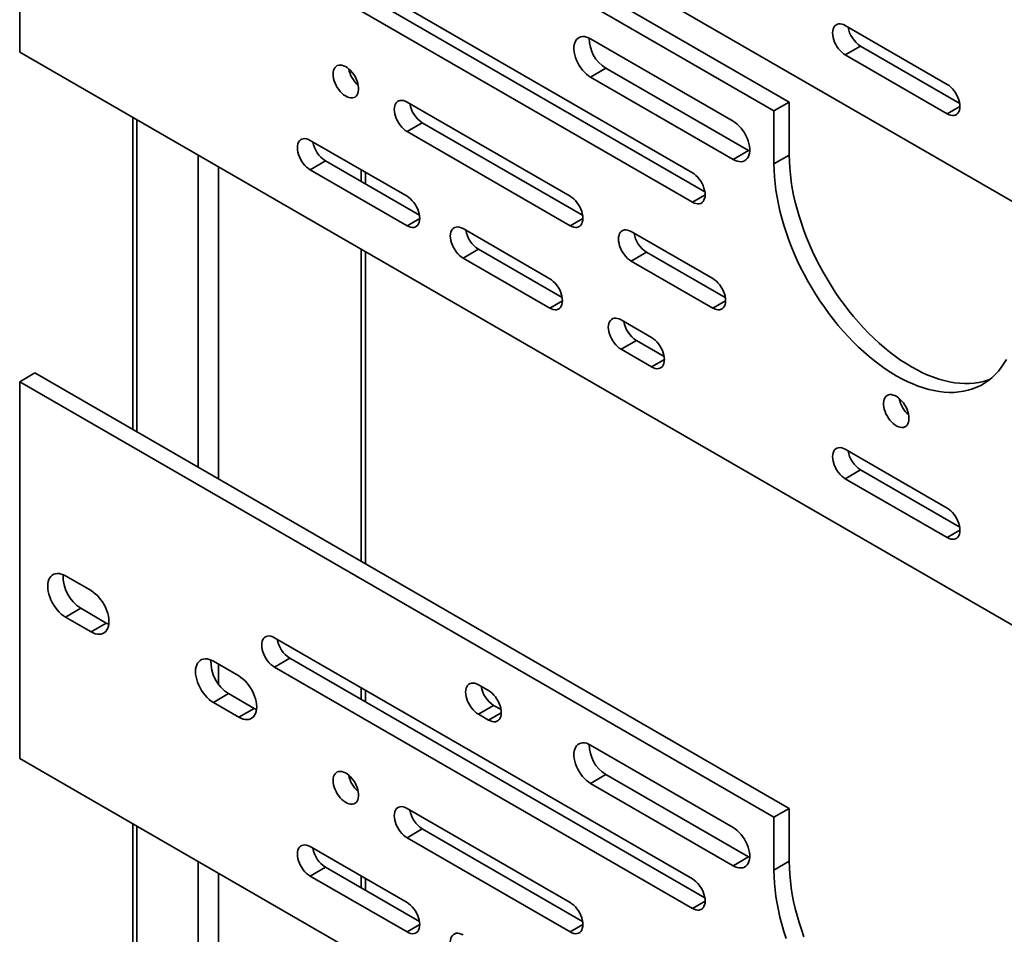
# Model space of a CAD drawing. Units: inches. Extents: x 0.2 to 8.4, y 0.1 to 10.9.
# Drawn here: x 6.6 to 7.4, y 7.6 to 8.3 of the extents above; entities that cross this region are included whole.
import ezdxf

# ---------------------------------------------------------------- set-up
doc = ezdxf.new("R2010")
doc.units = ezdxf.units.IN
doc.header["$MEASUREMENT"] = 0

msp = doc.modelspace()

# ---------------------------------------------------------------- linework, layer by layer
at = {"color": 7, "linetype": 'Continuous', "lineweight": 35}
for p, q in [((6.64898516, 8.54571509), (7.91588486, 7.81434946)), ((7.2050952, 8.20341338), (6.6600337, 8.51807069)), ((6.64898516, 8.5116925), (6.64898516, 8.23951225)), ((7.19404666, 8.19703519), (6.64898516, 8.5116925)), ((7.13512109, 8.15237507), (6.83312758, 8.32671221)), ((6.84417613, 8.31182634), (7.14414256, 8.1386594)), ((6.83312758, 8.30544815), (7.13512109, 8.13111101)), ((7.31926349, 8.21618456), (7.24560653, 8.25870582)), ((7.16458388, 8.18958992), (7.06146413, 8.24911968)), ((7.25665507, 8.24381995), (7.24560653, 8.23744176)), ((7.25665507, 8.24381995), (7.32828495, 8.2024689)), ((6.64898516, 8.23951225), (7.91588486, 7.50814662)), ((7.24560653, 8.23744176), (7.31926349, 8.1949205)), ((7.07251268, 8.22785471), (7.06146413, 8.22147652)), ((7.07251268, 8.22785471), (7.17563242, 8.16832494)), ((7.06146413, 8.22147652), (7.16458388, 8.16194676)), ((7.04673275, 8.13535555), (6.92888161, 8.20338956)), ((7.19404666, 8.19703519), (7.2050952, 8.20341338)), ((7.19404666, 8.15875992), (7.19404666, 8.19703519)), ((7.2050952, 8.16513811), (7.2050952, 8.20341338)), ((6.7306397, 8.19237404), (6.7306397, 7.96697268)), ((6.93993016, 8.18850369), (6.92888161, 8.1821255)), ((6.93993016, 8.18850369), (7.05575421, 8.12163989)), ((6.92888161, 8.13534454), (6.85890751, 8.17573973)), ((6.92888161, 8.1821255), (7.04673275, 8.11409149)), ((7.17563242, 8.16832494), (7.16458388, 8.16194676)), ((7.17563242, 8.16832494), (7.17652003, 8.16785054)), ((7.19404666, 8.15875992), (7.2050952, 8.16513811)), ((6.86995605, 8.1608537), (6.85890751, 8.15447551)), ((6.85890751, 8.15447551), (6.92888161, 8.11408032)), ((6.86995605, 8.1608537), (6.93790309, 8.12162871)), ((6.89878697, 8.1442101), (6.89878697, 8.15271771)), ((7.03200135, 8.07581478), (6.96939296, 8.11195784)), ((7.14985249, 8.07582579), (7.09092693, 8.10984279)), ((6.89878697, 7.86990335), (6.89878697, 8.09530463)), ((6.9804415, 8.09707181), (6.96939296, 8.09069362)), ((6.96939296, 8.09069362), (7.03200135, 8.05455056)), ((6.9804415, 8.09707181), (7.04102282, 8.06209896)), ((7.10197547, 8.09495692), (7.09092693, 8.08857873)), ((7.10197547, 8.09495692), (7.15887395, 8.06211013)), ((7.09092693, 8.08857873), (7.14985249, 8.05456173)), ((7.10565831, 8.03329352), (7.08356122, 8.0460499)), ((7.09460977, 8.03116387), (7.08356122, 8.02478568)), ((7.09460977, 8.03116387), (7.11467978, 8.0195777)), ((7.08356122, 8.02478568), (7.10565831, 8.01202931)), ((6.64898516, 8.00135443), (6.6600337, 8.00773262)), ((7.2050952, 7.69307532), (6.6600337, 8.00773262)), ((6.64898516, 8.00135443), (6.64898516, 7.72917419)), ((7.19404666, 7.68669713), (6.64898516, 8.00135443)), ((7.31926349, 7.90998188), (7.24560653, 7.95250314)), ((7.25665507, 7.93761711), (7.24560653, 7.93123892)), ((7.25665507, 7.93761711), (7.32828495, 7.89626606)), ((7.24560653, 7.93123892), (7.31926349, 7.88871766)), ((6.70054508, 7.85038428), (6.68213079, 7.86101462)), ((6.69317934, 7.83762314), (6.68213079, 7.83124495)), ((6.69317934, 7.83762314), (6.71159363, 7.8269928)), ((6.68213079, 7.83124495), (6.70054508, 7.82061461)), ((6.71159363, 7.8269928), (6.70054508, 7.82061461)), ((7.13512109, 7.642037), (6.83312758, 7.81637415)), ((6.80734766, 7.78872846), (6.7889334, 7.79935878)), ((6.84417613, 7.80148827), (6.83312758, 7.79511009)), ((6.84417613, 7.80148827), (7.14414256, 7.62832134)), ((6.83312758, 7.79511009), (7.13512109, 7.62077294)), ((6.89878697, 7.76996216), (6.89878697, 7.77846985)), ((6.98780717, 7.77811332), (6.9804415, 7.78236544)), ((6.79998195, 7.7759673), (6.7889334, 7.76958912)), ((6.79998195, 7.7759673), (6.8183962, 7.76533698)), ((6.7889334, 7.76958912), (6.80734766, 7.75895879)), ((6.8183962, 7.76533698), (6.80734766, 7.75895879)), ((6.99149005, 7.76747957), (6.9804415, 7.76110138)), ((6.99149005, 7.76747957), (6.99682865, 7.76439766)), ((6.9804415, 7.76110138), (6.98780717, 7.75684927)), ((7.16458388, 7.67925202), (7.06146413, 7.73878178)), ((6.64898516, 7.72917419), (7.91588486, 6.99780856)), ((7.07251268, 7.71751664), (7.06146413, 7.71113845)), ((7.07251268, 7.71751664), (7.17563242, 7.65798688)), ((7.06146413, 7.71113845), (7.16458388, 7.65160869)), ((7.04673275, 7.62501748), (6.92888161, 7.6930515)), ((7.19404666, 7.68669713), (7.2050952, 7.69307532)), ((7.2050952, 7.65480004), (7.2050952, 7.69307532)), ((7.19404666, 7.64842185), (7.19404666, 7.68669713)), ((6.7306397, 7.68203606), (6.7306397, 7.4566347)), ((6.93993016, 7.67816563), (6.92888161, 7.67178744)), ((6.93993016, 7.67816563), (7.05575421, 7.61130183)), ((6.92888161, 7.67178744), (7.04673275, 7.60375343)), ((6.92888161, 7.62500648), (6.85890751, 7.66540167)), ((7.17563242, 7.65798688), (7.16458388, 7.65160869)), ((7.17563242, 7.65798688), (7.17652003, 7.65751248)), ((6.86995605, 7.65051572), (6.85890751, 7.64413753)), ((6.86995605, 7.65051572), (6.93790309, 7.61129073)), ((7.19404666, 7.64842185), (7.2050952, 7.65480004)), ((6.85890751, 7.64413753), (6.92888161, 7.60374234)), ((6.89878697, 7.63387204), (6.89878697, 7.64237972))]:
    msp.add_line(p, q, dxfattribs=at)
at = {"color": 8, "linetype": 'Continuous', "lineweight": 35}
for p, q in [((7.32847061, 8.20023566), (7.31926349, 8.1949205)), ((6.73369068, 8.19061272), (6.73369068, 7.96521136)), ((6.77788486, 8.16509996), (6.77788486, 7.9396986)), ((6.79261627, 8.15659571), (6.79261627, 7.93119434)), ((6.895736, 8.15447902), (6.895736, 8.14597126)), ((7.14432821, 8.13642617), (7.13512109, 8.13111101)), ((6.93808874, 8.11939548), (6.92888161, 8.11408032)), ((7.05593987, 8.11940665), (7.04673275, 8.11409149)), ((6.895736, 8.09706595), (6.895736, 7.87166467)), ((7.04120847, 8.05986572), (7.03200135, 8.05455056)), ((7.15905961, 8.05987689), (7.14985249, 8.05456173)), ((7.11486543, 8.01734446), (7.10565831, 8.01202931)), ((7.32847061, 7.89403282), (7.31926349, 7.88871766)), ((6.79261627, 7.79723272), (6.79261627, 7.78288899)), ((6.895736, 7.78023116), (6.895736, 7.77172348)), ((6.9970143, 7.76216442), (6.98780717, 7.75684927)), ((6.73369068, 7.68027473), (6.73369068, 7.45487337)), ((6.77788486, 7.65476198), (6.77788486, 7.42936062)), ((6.79261627, 7.64625772), (6.79261627, 7.42085636)), ((6.895736, 7.64414104), (6.895736, 7.63563328)), ((7.14432821, 7.6260881), (7.13512109, 7.62077294)), ((6.93808874, 7.6090575), (6.92888161, 7.60374234)), ((7.05593987, 7.60906858), (7.04673275, 7.60375343))]:
    msp.add_line(p, q, dxfattribs=at)
at = {"color": 7, "linetype": 'Continuous', "lineweight": 35, "flags": 128}
for points in [[(7.24560653, 8.25870582), (7.24429622, 8.25935414), (7.24301259, 8.25977262), (7.24178176, 8.25995303), (7.24062878, 8.25989162), (7.23957715, 8.25958967), (7.23864825, 8.2590532), (7.23786101, 8.25829332), (7.23723144, 8.25732537), (7.23677236, 8.25616911), (7.23649312, 8.25484802), (7.23639941, 8.25338902), (7.23649312, 8.25182182), (7.23677236, 8.25017834), (7.23723144, 8.24849203), (7.23786101, 8.24679704), (7.23864825, 8.24512823), (7.23957715, 8.24351928), (7.24062878, 8.24200314), (7.24178176, 8.24061053), (7.24301259, 8.23936986), (7.24429622, 8.23830644), (7.24560653, 8.23744176)], [(7.06146413, 8.24911968), (7.059964, 8.24987679), (7.05848751, 8.25040389), (7.05705797, 8.25069279), (7.05569791, 8.25073895), (7.05442879, 8.25054148), (7.05327063, 8.25010366), (7.05224167, 8.24943238), (7.05135817, 8.24853822), (7.05063403, 8.24743517), (7.0500807, 8.24614074), (7.0497069, 8.24467529), (7.0495185, 8.24306209), (7.0495185, 8.24132624), (7.0497069, 8.23949552), (7.0500807, 8.23759849), (7.05063403, 8.2356652), (7.05135817, 8.23372608), (7.05224167, 8.23181184), (7.05327063, 8.22995256), (7.05442879, 8.22817756), (7.05569791, 8.22651479), (7.05705797, 8.22499066), (7.05848751, 8.22362905), (7.059964, 8.22245143), (7.06146413, 8.22147652)], [(6.87548033, 8.22358536), (6.87556993, 8.2220539), (6.87583698, 8.22044891), (6.87627632, 8.21880146), (6.87687938, 8.21714365), (6.87763437, 8.21550783), (6.87852667, 8.21392559), (6.8795389, 8.21242805), (6.8806513, 8.21104417), (6.88184228, 8.20980112), (6.88308864, 8.20872266), (6.88436611, 8.20783014), (6.88564984, 8.20714079), (6.88691484, 8.20666825), (6.88813648, 8.20642128), (6.88929099, 8.206405), (6.89035593, 8.20661975), (6.89131049, 8.20706125), (6.89213614, 8.20772087), (6.89281685, 8.20858585), (6.89333929, 8.20963927), (6.89369335, 8.21086079), (6.89387214, 8.21222645), (6.89387214, 8.21370969), (6.89369335, 8.21528178), (6.89333929, 8.21691209), (6.89281685, 8.21856871), (6.89213614, 8.22021961), (6.89131049, 8.22183251), (6.89035593, 8.22337612), (6.88929099, 8.22482026), (6.88813648, 8.22613695), (6.88691484, 8.22730062), (6.88564984, 8.22828845), (6.88436611, 8.22908127), (6.88308864, 8.22966369), (6.88184228, 8.2300244), (6.8806513, 8.23015626), (6.8795389, 8.23005674), (6.87852667, 8.22972789), (6.87763437, 8.22917604), (6.87687938, 8.22841191), (6.87627632, 8.22745038), (6.87583698, 8.22631003), (6.87556993, 8.22501336), (6.87548033, 8.22358536)], [(7.31926349, 8.1949205), (7.3205738, 8.19427234), (7.32185743, 8.1938537), (7.32308826, 8.19367328), (7.32424123, 8.1937347), (7.32529287, 8.19403664), (7.32622176, 8.19457312), (7.32700901, 8.19533299), (7.32763858, 8.1963011), (7.32809766, 8.19745737), (7.32837689, 8.19877845), (7.32847061, 8.20023745), (7.32837689, 8.20180465), (7.32809766, 8.20344814), (7.32763858, 8.20513445), (7.32700901, 8.20682928), (7.32622176, 8.20849809), (7.32529287, 8.21010704), (7.32424123, 8.21162318), (7.32308826, 8.21301579), (7.32185743, 8.21425646), (7.3205738, 8.21532003), (7.31926349, 8.21618456)], [(6.92888161, 8.20338956), (6.9275713, 8.20403773), (6.92628767, 8.20445636), (6.92505684, 8.20463678), (6.92390388, 8.20457536), (6.92285225, 8.20427341), (6.92192334, 8.20373695), (6.92113609, 8.20297707), (6.92050652, 8.20200896), (6.92004744, 8.2008527), (6.91976822, 8.1995316), (6.9196745, 8.1980726), (6.91976822, 8.1965054), (6.92004744, 8.19486193), (6.92050652, 8.19317562), (6.92113609, 8.19148078), (6.92192334, 8.18981197), (6.92285225, 8.18820301), (6.92390388, 8.18668687), (6.92505684, 8.18529428), (6.92628767, 8.1840536), (6.9275713, 8.18299003), (6.92888161, 8.1821255)], [(7.16458388, 8.16194676), (7.16608402, 8.16118964), (7.16756051, 8.16066255), (7.16899005, 8.16037364), (7.17035011, 8.16032749), (7.17161923, 8.16052496), (7.1727774, 8.16096276), (7.17380635, 8.16163405), (7.17468986, 8.16252821), (7.17541398, 8.16363127), (7.17596731, 8.16492569), (7.17634113, 8.16639114), (7.17652951, 8.16800434), (7.17652951, 8.1697402), (7.17634113, 8.17157091), (7.17596731, 8.17346795), (7.17541398, 8.17540124), (7.17468986, 8.17734035), (7.17380635, 8.17925459), (7.1727774, 8.18111387), (7.17161923, 8.18288888), (7.17035011, 8.18455164), (7.16899005, 8.18607577), (7.16756051, 8.18743739), (7.16608402, 8.18861501), (7.16458388, 8.18958992)], [(6.85890751, 8.17573973), (6.8575972, 8.1763879), (6.85631357, 8.17680637), (6.85508273, 8.17698679), (6.85392978, 8.17692537), (6.85287815, 8.17662342), (6.85194923, 8.17608711), (6.85116199, 8.17532708), (6.85053241, 8.17435913), (6.85007333, 8.17320287), (6.84979412, 8.17188177), (6.8497004, 8.17042277), (6.84979412, 8.16885557), (6.85007333, 8.1672121), (6.85053241, 8.16552579), (6.85116199, 8.16383095), (6.85194923, 8.16216198), (6.85287815, 8.16055318), (6.85392978, 8.15903688), (6.85508273, 8.15764445), (6.85631357, 8.15640377), (6.8575972, 8.1553402), (6.85890751, 8.15447551)], [(7.35020964, 8.0030909), (7.34859279, 8.00249889), (7.34543692, 8.00154602), (7.34217643, 8.00081978), (7.33881787, 8.0003218), (7.33536802, 8.0000528), (7.33183382, 8.00001358), (7.32822239, 8.00020416), (7.32454099, 8.00062419), (7.32079705, 8.00127274), (7.31699811, 8.00214849), (7.31315181, 8.00324973), (7.3092659, 8.00457423), (7.30534821, 8.0061194), (7.30140662, 8.00788194), (7.29744908, 8.00985841), (7.29348355, 8.01204499), (7.28951803, 8.01443691), (7.28556048, 8.01702973), (7.2816189, 8.01981804), (7.2777012, 8.02279615), (7.2738153, 8.02595822), (7.269969, 8.02929782), (7.26617005, 8.03280824), (7.26242611, 8.03648235), (7.25874472, 8.04031276), (7.25513329, 8.04429185), (7.25159909, 8.04841158), (7.24814923, 8.05266369), (7.24479068, 8.05703938), (7.24153019, 8.06153011), (7.23837432, 8.06612666), (7.23532944, 8.07081994), (7.23240167, 8.07560034), (7.22959691, 8.08045838), (7.22692081, 8.08538411), (7.22437876, 8.0903677), (7.22197588, 8.09539917), (7.219717, 8.10046838), (7.21760669, 8.10556488), (7.21564917, 8.11067872), (7.2138484, 8.11579947), (7.21220801, 8.12091673), (7.2107313, 8.12602047), (7.20942124, 8.13110001), (7.20828047, 8.13614554), (7.20731128, 8.14114646), (7.20651565, 8.14609318), (7.20589514, 8.15097537), (7.20545103, 8.15578334), (7.2051842, 8.16050734), (7.2050952, 8.16513811)], [(7.36207016, 8.01747649), (7.3602694, 8.01443486), (7.35831188, 8.01158112), (7.35620156, 8.00892114), (7.35394268, 8.00645997), (7.3515398, 8.00420281), (7.34899775, 8.00215422), (7.34632165, 8.00031825), (7.3435169, 7.9986985), (7.34058913, 7.99729844), (7.33754424, 7.9961207), (7.33438838, 7.99516784), (7.33112788, 7.99444159), (7.32776933, 7.99394361), (7.32431948, 7.99367461), (7.32078527, 7.99363539), (7.31717384, 7.99382597), (7.31349245, 7.994246), (7.30974851, 7.99489455), (7.30594957, 7.9957703), (7.30210327, 7.99687154), (7.29821736, 7.99819605), (7.29429967, 7.99974121), (7.29035808, 8.00150376), (7.28640054, 8.00348022), (7.28243501, 8.0056668), (7.27846948, 8.00805872), (7.27451194, 8.01065154), (7.27057035, 8.01343985), (7.26665266, 8.01641796), (7.26276675, 8.01958003), (7.25892045, 8.02291963), (7.25512151, 8.02643005), (7.25137757, 8.03010416), (7.24769618, 8.03393458), (7.24408474, 8.03791366), (7.24055054, 8.04203339), (7.23710069, 8.0462855), (7.23374213, 8.05066119), (7.23048164, 8.05515192), (7.22732577, 8.05974847), (7.22428089, 8.06444175), (7.22135312, 8.06922215), (7.21854837, 8.07408019), (7.21587227, 8.07900592), (7.21333022, 8.08398951), (7.21092733, 8.08902098), (7.20866846, 8.09409019), (7.20655814, 8.09918669), (7.20460062, 8.10430053), (7.20279986, 8.10942128), (7.20115947, 8.11453854), (7.19968276, 8.11964228), (7.19837269, 8.12472182), (7.19723192, 8.12976735), (7.19626274, 8.13476827), (7.1954671, 8.13971499), (7.19484659, 8.14459718), (7.19440249, 8.14940515), (7.19413566, 8.15412916), (7.19404666, 8.15875992)], [(7.13512109, 8.13111101), (7.1364314, 8.13046284), (7.13771504, 8.1300442), (7.13894587, 8.12986379), (7.14009884, 8.1299252), (7.14115048, 8.13022715), (7.14207937, 8.13076362), (7.14286662, 8.1315235), (7.14349619, 8.13249145), (7.14395526, 8.13364788), (7.1442345, 8.13496896), (7.14432822, 8.13642796), (7.1442345, 8.13799516), (7.14395526, 8.13963865), (7.14349619, 8.14132495), (7.14286662, 8.14301978), (7.14207937, 8.14468859), (7.14115048, 8.14629754), (7.14009884, 8.14781369), (7.13894587, 8.14920629), (7.13771504, 8.15044696), (7.1364314, 8.15151038), (7.13512109, 8.15237507)], [(6.92888161, 8.11408032), (6.93019193, 8.11343215), (6.93147555, 8.11301368), (6.93270639, 8.11283326), (6.93385935, 8.11289453), (6.93491101, 8.11319661), (6.93583989, 8.11373294), (6.93662713, 8.11449297), (6.93725671, 8.11546092), (6.93771579, 8.11661718), (6.93799501, 8.11793828), (6.93808872, 8.11939728), (6.93799501, 8.12096448), (6.93771579, 8.12260795), (6.93725671, 8.12429426), (6.93662713, 8.1259891), (6.93583989, 8.12765807), (6.93491101, 8.12926685), (6.93385935, 8.13078301), (6.93270639, 8.1321756), (6.93147555, 8.13341628), (6.93019193, 8.13447985), (6.92888161, 8.13534454)], [(7.04673275, 8.11409149), (7.04804306, 8.11344316), (7.04932669, 8.11302469), (7.05055753, 8.11284427), (7.0517105, 8.11290568), (7.05276213, 8.11320763), (7.05369103, 8.11374411), (7.05447827, 8.11450398), (7.05510785, 8.11547193), (7.05556691, 8.1166282), (7.05584616, 8.11794928), (7.05593986, 8.11940829), (7.05584616, 8.12097548), (7.05556691, 8.12261897), (7.05510785, 8.12430527), (7.05447827, 8.12600027), (7.05369103, 8.12766908), (7.05276213, 8.12927803), (7.0517105, 8.13079417), (7.05055753, 8.13218677), (7.04932669, 8.13342745), (7.04804306, 8.13449086), (7.04673275, 8.13535555)], [(6.96939296, 8.11195784), (6.96808264, 8.11260601), (6.96679898, 8.1130245), (6.96556818, 8.1132049), (6.96441519, 8.1131435), (6.96336356, 8.11284155), (6.96243468, 8.11230522), (6.96164744, 8.11154519), (6.96101786, 8.11057724), (6.96055878, 8.10942098), (6.96027953, 8.1080999), (6.96018581, 8.1066409), (6.96027953, 8.1050737), (6.96055878, 8.10343021), (6.96101786, 8.1017439), (6.96164744, 8.10004906), (6.96243468, 8.09838009), (6.96336356, 8.09677131), (6.96441519, 8.09525501), (6.96556818, 8.09386256), (6.96679898, 8.0926219), (6.96808264, 8.09155831), (6.96939296, 8.09069362)], [(7.09092693, 8.10984279), (7.08961662, 8.11049096), (7.08833297, 8.1109096), (7.08710215, 8.11109001), (7.08594918, 8.1110286), (7.08489755, 8.11072665), (7.08396864, 8.11019019), (7.08318139, 8.10943031), (7.08255183, 8.10846219), (7.08209275, 8.10730593), (7.08181352, 8.10598484), (7.0817198, 8.10452584), (7.08181352, 8.10295864), (7.08209275, 8.10131516), (7.08255183, 8.09962885), (7.08318139, 8.09793402), (7.08396864, 8.09626521), (7.08489755, 8.09465625), (7.08594918, 8.09314011), (7.08710215, 8.09174751), (7.08833297, 8.09050684), (7.08961662, 8.08944326), (7.09092693, 8.08857873)], [(7.03200135, 8.05455056), (7.03331167, 8.0539024), (7.03459531, 8.05348391), (7.03582613, 8.0533035), (7.0369791, 8.05336476), (7.03803073, 8.05366687), (7.03895963, 8.05420318), (7.03974687, 8.05496322), (7.04037645, 8.05593116), (7.04083553, 8.05708743), (7.04111476, 8.05840851), (7.04120848, 8.05986751), (7.04111476, 8.06143471), (7.04083553, 8.0630782), (7.04037645, 8.0647645), (7.03974687, 8.06645934), (7.03895963, 8.06812831), (7.03803073, 8.0697371), (7.0369791, 8.07125324), (7.03582613, 8.07264585), (7.03459531, 8.07388651), (7.03331167, 8.07495009), (7.03200135, 8.07581478)], [(7.14985249, 8.05456173), (7.15116279, 8.05391341), (7.15244643, 8.05349493), (7.15367726, 8.05331452), (7.15483023, 8.05337593), (7.15588187, 8.05367787), (7.15681076, 8.05421435), (7.15759801, 8.05497423), (7.15822758, 8.05594217), (7.15868666, 8.05709844), (7.15896589, 8.05841952), (7.15905961, 8.05987852), (7.15896589, 8.06144573), (7.15868666, 8.06308921), (7.15822758, 8.06477552), (7.15759801, 8.06647051), (7.15681076, 8.06813932), (7.15588187, 8.06974827), (7.15483023, 8.07126441), (7.15367726, 8.07265702), (7.15244643, 8.07389769), (7.15116279, 8.07496111), (7.14985249, 8.07582579)], [(7.08356122, 8.0460499), (7.08225091, 8.04669807), (7.08096728, 8.04711654), (7.07973644, 8.04729696), (7.07858349, 8.04723554), (7.07753184, 8.0469336), (7.07660295, 8.04639729), (7.0758157, 8.04563725), (7.07518614, 8.0446693), (7.07472706, 8.04351303), (7.07444783, 8.04219194), (7.07435411, 8.04073294), (7.07444783, 8.03916574), (7.07472706, 8.03752226), (7.07518614, 8.03583595), (7.0758157, 8.03414113), (7.07660295, 8.03247215), (7.07753184, 8.03086336), (7.07858349, 8.02934706), (7.07973644, 8.02795462), (7.08096728, 8.02671394), (7.08225091, 8.02565037), (7.08356122, 8.02478568)], [(7.10565831, 8.01202931), (7.10696862, 8.01138114), (7.10825225, 8.01096267), (7.10948309, 8.01078225), (7.11063606, 8.0108435), (7.11168769, 8.01114561), (7.11261659, 8.01168192), (7.11340383, 8.01244196), (7.11403341, 8.0134099), (7.11449249, 8.01456617), (7.11477172, 8.01588725), (7.11486544, 8.01734625), (7.11477172, 8.01891346), (7.11449249, 8.02055694), (7.11403341, 8.02224325), (7.11340383, 8.02393808), (7.11261659, 8.02560706), (7.11168769, 8.02721585), (7.11063606, 8.02873198), (7.10948309, 8.03012459), (7.10825225, 8.03136527), (7.10696862, 8.03242884), (7.10565831, 8.03329352)], [(7.29164213, 7.97483474), (7.29155252, 7.97636603), (7.29128546, 7.97797119), (7.29084613, 7.97961864), (7.29024309, 7.98127644), (7.28948807, 7.98291227), (7.28859577, 7.98449451), (7.28758356, 7.98599204), (7.28647114, 7.98737577), (7.28528017, 7.98861898), (7.28403381, 7.98969744), (7.28275633, 7.99058996), (7.2814726, 7.99127915), (7.2802076, 7.99175185), (7.27898596, 7.99199882), (7.27783145, 7.9920151), (7.27676654, 7.99180034), (7.27581196, 7.99135885), (7.27498629, 7.99069923), (7.2743056, 7.98983425), (7.27378315, 7.98878084), (7.27342909, 7.98755931), (7.27325032, 7.98619364), (7.27325032, 7.9847104), (7.27342909, 7.98313833), (7.27378315, 7.98150802), (7.2743056, 7.97985139), (7.27498629, 7.9782005), (7.27581196, 7.97658759), (7.27676654, 7.97504397), (7.27783145, 7.97359984), (7.27898596, 7.97228299), (7.2802076, 7.97111948), (7.2814726, 7.97013165), (7.28275633, 7.96933883), (7.28403381, 7.96875641), (7.28528017, 7.9683957), (7.28647114, 7.96826384), (7.28758356, 7.96836319), (7.28859577, 7.96869221), (7.28948807, 7.96924406), (7.29024309, 7.97000817), (7.29084613, 7.97096972), (7.29128546, 7.97210992), (7.29155252, 7.97340673), (7.29164213, 7.97483474)], [(7.24560653, 7.95250314), (7.24429622, 7.9531513), (7.24301259, 7.95356978), (7.24178176, 7.95375019), (7.24062878, 7.95368878), (7.23957715, 7.95338683), (7.23864825, 7.95285052), (7.23786101, 7.95209048), (7.23723144, 7.95112254), (7.23677236, 7.94996627), (7.23649312, 7.94864519), (7.23639941, 7.94718618), (7.23649312, 7.94561898), (7.23677236, 7.9439755), (7.23723144, 7.94228919), (7.23786101, 7.94059436), (7.23864825, 7.93892539), (7.23957715, 7.9373166), (7.24062878, 7.9358003), (7.24178176, 7.93440785), (7.24301259, 7.93316718), (7.24429622, 7.93210361), (7.24560653, 7.93123892)], [(7.31926349, 7.88871766), (7.3205738, 7.8880695), (7.32185743, 7.88765102), (7.32308826, 7.8874706), (7.32424123, 7.88753186), (7.32529287, 7.88783396), (7.32622176, 7.88837028), (7.32700901, 7.88913032), (7.32763858, 7.89009826), (7.32809766, 7.89125453), (7.32837689, 7.89257561), (7.32847061, 7.89403462), (7.32837689, 7.89560182), (7.32809766, 7.8972453), (7.32763858, 7.89893161), (7.32700901, 7.90062644), (7.32622176, 7.90229541), (7.32529287, 7.9039042), (7.32424123, 7.90542034), (7.32308826, 7.90681295), (7.32185743, 7.90805362), (7.3205738, 7.90911719), (7.31926349, 7.90998188)], [(6.68213079, 7.86101462), (6.68057711, 7.86180304), (6.67904604, 7.86236292), (6.67755998, 7.86268605), (6.67614056, 7.86276775), (6.67480847, 7.86260687), (6.6735832, 7.86220565), (6.67248251, 7.86157011), (6.67152259, 7.86070936), (6.67071734, 7.85963597), (6.6700785, 7.85836568), (6.66961541, 7.85691696), (6.66933484, 7.8553109), (6.66924081, 7.85357105), (6.66933484, 7.85172256), (6.66961541, 7.84979256), (6.6700785, 7.84780918), (6.67071734, 7.84580129), (6.67152259, 7.84379818), (6.67248251, 7.84182913), (6.6735832, 7.83992277), (6.67480847, 7.83810687), (6.67614056, 7.83640799), (6.67755998, 7.83485087), (6.67904604, 7.83345823), (6.68057711, 7.83225037), (6.68213079, 7.83124495)], [(6.70054508, 7.82061461), (6.70209876, 7.81982619), (6.70362984, 7.8192663), (6.7051159, 7.81894318), (6.70653531, 7.81886148), (6.7078674, 7.81902236), (6.70909268, 7.81942358), (6.71019333, 7.82005914), (6.71115328, 7.82091987), (6.71195854, 7.82199325), (6.71259738, 7.82326355), (6.71306047, 7.82471226), (6.71334103, 7.82631832), (6.71343503, 7.82805827), (6.71334103, 7.82990667), (6.71306047, 7.83183666), (6.71259738, 7.83382005), (6.71195854, 7.83582793), (6.71115328, 7.83783105), (6.71019333, 7.83980012), (6.70909268, 7.84170646), (6.7078674, 7.84352235), (6.70653531, 7.84522123), (6.7051159, 7.84677835), (6.70362984, 7.848171), (6.70209876, 7.84937885), (6.70054508, 7.85038428)], [(6.71159363, 7.8269928), (6.71314731, 7.82620438), (6.71331877, 7.82613078)], [(6.83312758, 7.81637415), (6.83181727, 7.81702247), (6.83053364, 7.81744094), (6.8293028, 7.81762136), (6.82814982, 7.81755996), (6.82709818, 7.81725801), (6.82616931, 7.81672169), (6.82538206, 7.81596165), (6.82475249, 7.81499371), (6.82429341, 7.81383744), (6.82401416, 7.81251637), (6.82392044, 7.81105737), (6.82401416, 7.80949016), (6.82429341, 7.80784667), (6.82475249, 7.80616036), (6.82538206, 7.80446553), (6.82616931, 7.80279656), (6.82709818, 7.80118777), (6.82814982, 7.79967148), (6.8293028, 7.79827886), (6.83053364, 7.79703818), (6.83181727, 7.79597477), (6.83312758, 7.79511009)], [(6.7889334, 7.79935878), (6.78737969, 7.80014722), (6.78584862, 7.80070711), (6.78436255, 7.80103023), (6.78294314, 7.80111194), (6.78161108, 7.80095104), (6.78038577, 7.80054983), (6.77928512, 7.79991427), (6.77832517, 7.79905354), (6.77751991, 7.79798016), (6.77688107, 7.79670986), (6.77641798, 7.79526115), (6.77613742, 7.79365509), (6.77604342, 7.79191522), (6.77613742, 7.79006674), (6.77641798, 7.78813675), (6.77688107, 7.78615336), (6.77751991, 7.78414548), (6.77832517, 7.78214236), (6.77928512, 7.78017329), (6.78038577, 7.77826695), (6.78161108, 7.77645104), (6.78294314, 7.77475218), (6.78436255, 7.77319506), (6.78584862, 7.77180241), (6.78737969, 7.77059456), (6.7889334, 7.76958912)], [(6.80734766, 7.75895879), (6.80890134, 7.75817037), (6.81043241, 7.75761049), (6.81191847, 7.75728736), (6.81333792, 7.75720564), (6.81466998, 7.75736654), (6.81589525, 7.75776776), (6.8169959, 7.75840332), (6.81795586, 7.75926405), (6.81876115, 7.76033742), (6.81939995, 7.76160773), (6.81986304, 7.76305645), (6.82014361, 7.76466251), (6.8202376, 7.76640246), (6.82014361, 7.76825086), (6.81986304, 7.77018085), (6.81939995, 7.77216424), (6.81876115, 7.7741721), (6.81795586, 7.77617523), (6.8169959, 7.7781443), (6.81589525, 7.78005064), (6.81466998, 7.78186654), (6.81333792, 7.7835654), (6.81191847, 7.78512254), (6.81043241, 7.78651518), (6.80890134, 7.78772304), (6.80734766, 7.78872846)], [(6.9804415, 7.78236544), (6.97913119, 7.78301376), (6.97784753, 7.78343226), (6.97661672, 7.78361266), (6.97546373, 7.78355125), (6.9744121, 7.7832493), (6.97348323, 7.78271282), (6.97269598, 7.78195294), (6.9720664, 7.780985), (6.97160732, 7.77982873), (6.97132807, 7.77850766), (6.97123436, 7.77704866), (6.97132807, 7.77548145), (6.97160732, 7.77383796), (6.9720664, 7.77215165), (6.97269598, 7.77045682), (6.97348323, 7.76878785), (6.9744121, 7.76717907), (6.97546373, 7.76566277), (6.97661672, 7.76427015), (6.97784753, 7.7630295), (6.97913119, 7.76196607), (6.9804415, 7.76110138)], [(6.98780717, 7.75684927), (6.98911749, 7.7562011), (6.99040111, 7.75578247), (6.99163195, 7.75560205), (6.99278492, 7.75566346), (6.99383657, 7.75596556), (6.99476547, 7.75650187), (6.99555271, 7.75726191), (6.99618227, 7.75822986), (6.99664135, 7.75938613), (6.99692058, 7.76070721), (6.9970143, 7.76216621), (6.99692058, 7.76373342), (6.99664135, 7.7653769), (6.99618227, 7.76706321), (6.99555271, 7.76875803), (6.99476547, 7.77042685), (6.99383657, 7.7720358), (6.99278492, 7.77355194), (6.99163195, 7.77494455), (6.99040111, 7.77618523), (6.98911749, 7.7772488), (6.98780717, 7.77811332)], [(6.8183962, 7.76533698), (6.81994988, 7.76454856), (6.82012135, 7.76447497)], [(7.06146413, 7.73878178), (7.059964, 7.73953873), (7.05848751, 7.74006582), (7.05705797, 7.74035473), (7.05569791, 7.74040089), (7.05442879, 7.74020341), (7.05327063, 7.7397656), (7.05224167, 7.73909432), (7.05135817, 7.73820016), (7.05063403, 7.73709711), (7.0500807, 7.73580268), (7.0497069, 7.73433739), (7.0495185, 7.73272403), (7.0495185, 7.73098834), (7.0497069, 7.72915746), (7.0500807, 7.72726043), (7.05063403, 7.72532714), (7.05135817, 7.72338817), (7.05224167, 7.72147378), (7.05327063, 7.71961449), (7.05442879, 7.7178395), (7.05569791, 7.71617689), (7.05705797, 7.7146526), (7.05848751, 7.71329098), (7.059964, 7.71211336), (7.06146413, 7.71113845)], [(6.87548033, 7.71324738), (6.87556993, 7.711716), (6.87583698, 7.71011093), (6.87627632, 7.7084634), (6.87687938, 7.70680559), (6.87763437, 7.70516977), (6.87852667, 7.70358761), (6.8795389, 7.70209007), (6.8806513, 7.70070627), (6.88184228, 7.69946306), (6.88308864, 7.69838467), (6.88436611, 7.69749216), (6.88564984, 7.69680289), (6.88691484, 7.69633018), (6.88813648, 7.6960833), (6.88929099, 7.69606702), (6.89035593, 7.69628169), (6.89131049, 7.69672318), (6.89213614, 7.69738281), (6.89281685, 7.69824778), (6.89333929, 7.69930128), (6.89369335, 7.70052273), (6.89387214, 7.70188838), (6.89387214, 7.70337171), (6.89369335, 7.70494379), (6.89333929, 7.70657402), (6.89281685, 7.70823065), (6.89213614, 7.70988154), (6.89131049, 7.71149445), (6.89035593, 7.71303806), (6.88929099, 7.71448228), (6.88813648, 7.71579905), (6.88691484, 7.71696264), (6.88564984, 7.71795047), (6.88436611, 7.71874328), (6.88308864, 7.7193257), (6.88184228, 7.71968642), (6.8806513, 7.71981828), (6.8795389, 7.71971876), (6.87852667, 7.71938991), (6.87763437, 7.71883806), (6.87687938, 7.71807385), (6.87627632, 7.71711232), (6.87583698, 7.71597212), (6.87556993, 7.71467538), (6.87548033, 7.71324738)], [(6.92888161, 7.6930515), (6.9275713, 7.69369974), (6.92628767, 7.6941183), (6.92505684, 7.69429872), (6.92390388, 7.69423729), (6.92285225, 7.69393534), (6.92192334, 7.69339888), (6.92113609, 7.692639), (6.92050652, 7.69167106), (6.92004744, 7.69051471), (6.91976822, 7.68919362), (6.9196745, 7.68773462), (6.91976822, 7.68616742), (6.92004744, 7.68452394), (6.92050652, 7.68283764), (6.92113609, 7.6811428), (6.92192334, 7.67947391), (6.92285225, 7.67786503), (6.92390388, 7.67634881), (6.92505684, 7.67495621), (6.92628767, 7.67371554), (6.9275713, 7.67265213), (6.92888161, 7.67178744)], [(7.16458388, 7.65160869), (7.16608402, 7.65085158), (7.16756051, 7.65032448), (7.16899005, 7.65003558), (7.17035011, 7.64998958), (7.17161923, 7.6501869), (7.1727774, 7.6506247), (7.17380635, 7.65129599), (7.17468986, 7.65219031), (7.17541398, 7.65329321), (7.17596731, 7.65458763), (7.17634113, 7.65605307), (7.17652951, 7.65766644), (7.17652951, 7.65940213), (7.17634113, 7.661233), (7.17596731, 7.66312988), (7.17541398, 7.66506317), (7.17468986, 7.66700229), (7.17380635, 7.66891653), (7.1727774, 7.67077581), (7.17161923, 7.67255081), (7.17035011, 7.67421358), (7.16899005, 7.67573771), (7.16756051, 7.67709932), (7.16608402, 7.67827694), (7.16458388, 7.67925202)], [(6.85890751, 7.66540167), (6.8575972, 7.66604983), (6.85631357, 7.66646847), (6.85508273, 7.66664889), (6.85392978, 7.66658746), (6.85287815, 7.66628543), (6.85194923, 7.66574905), (6.85116199, 7.66498909), (6.85053241, 7.66402115), (6.85007333, 7.66286488), (6.84979412, 7.66154379), (6.8497004, 7.66008479), (6.84979412, 7.65851758), (6.85007333, 7.65687411), (6.85053241, 7.65518772), (6.85116199, 7.65349289), (6.85194923, 7.651824), (6.85287815, 7.65021512), (6.85392978, 7.64869898), (6.85508273, 7.64730638), (6.85631357, 7.64606571), (6.8575972, 7.64500222), (6.85890751, 7.64413753)], [(7.21564917, 7.60034065), (7.2138484, 7.6054614), (7.21220801, 7.61057883), (7.2107313, 7.61568241), (7.20942124, 7.62076211), (7.20828047, 7.62580747), (7.20731128, 7.63080855), (7.20651565, 7.63575512), (7.20589514, 7.6406373), (7.20545103, 7.64544528), (7.2051842, 7.65016944), (7.2050952, 7.65480004)], [(7.13512109, 7.62077294), (7.1364314, 7.62012478), (7.13771504, 7.61970614), (7.13894587, 7.61952572), (7.14009884, 7.61958714), (7.14115048, 7.61988924), (7.14207937, 7.62042556), (7.14286662, 7.62118559), (7.14349619, 7.62215354), (7.14395526, 7.62330981), (7.1442345, 7.62463089), (7.14432822, 7.62608989), (7.1442345, 7.6276571), (7.14395526, 7.62930058), (7.14349619, 7.63098689), (7.14286662, 7.63268172), (7.14207937, 7.63435069), (7.14115048, 7.63595948), (7.14009884, 7.63747562), (7.13894587, 7.63886823), (7.13771504, 7.6401089), (7.1364314, 7.64117247), (7.13512109, 7.642037)], [(7.20279986, 7.59908321), (7.20115947, 7.60420064), (7.19968276, 7.60930422), (7.19837269, 7.61438392), (7.19723192, 7.61942929), (7.19626274, 7.62443037), (7.1954671, 7.62937693), (7.19484659, 7.63425912), (7.19440249, 7.63906709), (7.19413566, 7.64379125), (7.19404666, 7.64842185)], [(6.92888161, 7.60374234), (6.93019193, 7.60309417), (6.93147555, 7.60267562), (6.93270639, 7.6024952), (6.93385935, 7.60255662), (6.93491101, 7.60285855), (6.93583989, 7.60339495), (6.93662713, 7.60415491), (6.93725671, 7.60512285), (6.93771579, 7.6062792), (6.93799501, 7.6076003), (6.93808872, 7.6090593), (6.93799501, 7.6106265), (6.93771579, 7.61226997), (6.93725671, 7.61395628), (6.93662713, 7.61565111), (6.93583989, 7.61732001), (6.93491101, 7.61892887), (6.93385935, 7.6204451), (6.93270639, 7.6218377), (6.93147555, 7.62307838), (6.93019193, 7.62414179), (6.92888161, 7.62500648)], [(7.04673275, 7.60375343), (7.04804306, 7.60310526), (7.04932669, 7.60268663), (7.05055753, 7.60250621), (7.0517105, 7.60256762), (7.05276213, 7.60286965), (7.05369103, 7.60340604), (7.05447827, 7.604166), (7.05510785, 7.60513394), (7.05556691, 7.60629022), (7.05584616, 7.60761129), (7.05593986, 7.6090703), (7.05584616, 7.6106375), (7.05556691, 7.61228099), (7.05510785, 7.61396737), (7.05447827, 7.6156622), (7.05369103, 7.61733102), (7.05276213, 7.61893997), (7.0517105, 7.6204561), (7.05055753, 7.62184871), (7.04932669, 7.62308939), (7.04804306, 7.62415288), (7.04673275, 7.62501748)], [(6.96939296, 7.60161978), (6.96808264, 7.60226794), (6.96679898, 7.6026866), (6.96556818, 7.602867), (6.96441519, 7.60280559), (6.96336356, 7.60250356), (6.96243468, 7.60196716), (6.96164744, 7.6012072), (6.96101786, 7.60023926), (6.96055878, 7.59908299), (6.96027953, 7.59776192), (6.96018581, 7.59630292), (6.96027953, 7.59473571), (6.96055878, 7.59309222), (6.96101786, 7.59140583), (6.96164744, 7.589711), (6.96243468, 7.58804211), (6.96336356, 7.58643325), (6.96441519, 7.58491711), (6.96556818, 7.58352449), (6.96679898, 7.58228384), (6.96808264, 7.58122033), (6.96939296, 7.58035564)]]:
    msp.add_lwpolyline(points, dxfattribs=at)
at = {"color": 7, "linetype": 'Continuous', "lineweight": 35}
for centre, radius, start, end in [((7.26763541, 8.26086699), 0.02027732, 189.45582785, 237.21362111), ((7.08598278, 8.24939705), 0.02540701, 179.55548446, 237.98288194), ((6.90750345, 8.23144162), 0.02112207, 190.95490554, 229.0396184), ((6.95091044, 8.20555075), 0.0202773, 189.45632116, 237.21377155), ((6.88093732, 8.17790137), 0.02027835, 189.45711931, 237.21236091), ((6.99142267, 8.11411942), 0.02027824, 189.4569816, 237.21249862), ((7.11295571, 8.11200395), 0.02027725, 189.45625231, 237.2138404), ((7.10559098, 8.04821148), 0.02027827, 189.4570127, 237.21240499), ((7.3052335, 7.99331103), 0.02110295, 190.93698038, 229.05750661), ((7.2676363, 7.95466474), 0.02027829, 189.45703821, 237.21241075), ((6.70754623, 7.86068034), 0.02716693, 177.47617221, 238.07306143), ((6.85515675, 7.81853552), 0.02027763, 189.45622642, 237.2132538), ((6.81434885, 7.79902455), 0.02716697, 177.4762255, 238.07309713), ((7.00247062, 7.78452678), 0.02027759, 189.45617341, 237.2133068), ((7.08598278, 7.73905899), 0.02540701, 179.55548446, 237.98288194), ((6.90750367, 7.72110376), 0.02112231, 190.95512965, 229.03939429), ((6.95091064, 7.6952128), 0.0202775, 189.45631614, 237.21347033), ((6.88093673, 7.667563), 0.0202777, 189.45631111, 237.21316911)]:
    msp.add_arc(centre, radius, start, end, dxfattribs=at)

doc.saveas('drawing.dxf')
